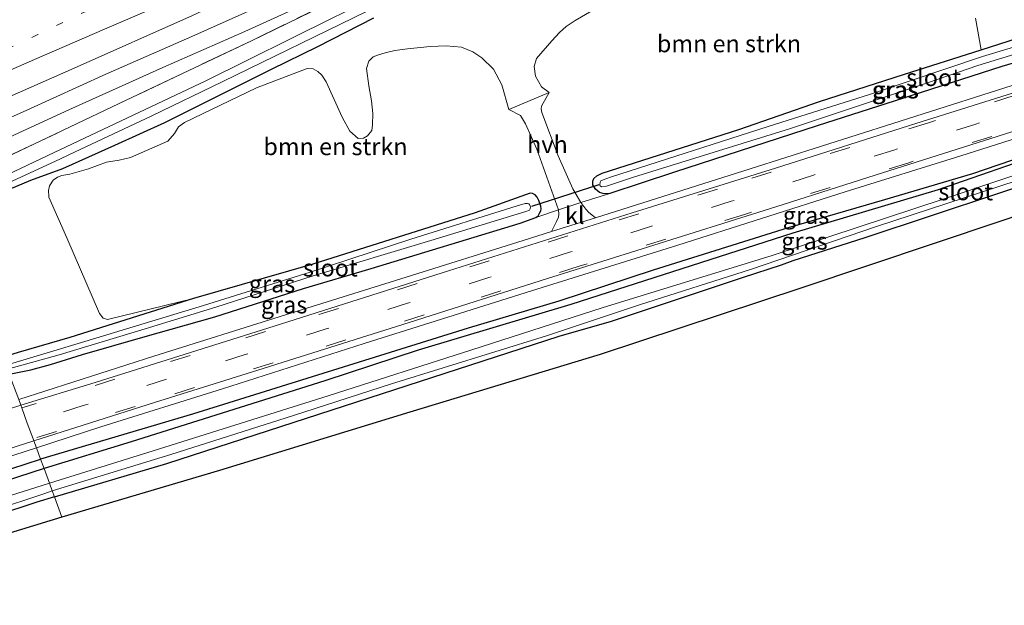
# Model space of a CAD drawing. Units: metres. Extents: x 159999 to 170000, y 412500 to 417688.
# Drawn here: x 160787 to 160931, y 415363 to 415448 of the extents above; entities that cross this region are included whole.
import ezdxf
from ezdxf.enums import TextEntityAlignment as Align

# ---------------------------------------------------------------- set-up
doc = ezdxf.new("R2010")
doc.units = ezdxf.units.M
for name, pattern in [('IE-TERREINAFSCHEIDING', [10, 8, -2]), ('VW-1-3_STREEP', [4, 1, -3]), ('VW-3-9_STREEP', [12, 3, -9])]:
    doc.linetypes.add(name, pattern=pattern)
for name, color, linetype in [('B-ME-GR-BOMENRIJ-L-B1', 10, 'Continuous'), ('B-ME-GW-INSTEEKWATERGANG-L-B1', 10, 'Continuous'), ('B-ME-KG-KADASTRAAL-OPNAMEDTMGRENS-L-B1', 10, 'Continuous'), ('B-ME-KW-DUIKER-L-B1', 10, 'Continuous')]:
    doc.layers.add(name, color=color, linetype=linetype)
for name, color, linetype, lineweight in [('B-ME-GR-BOMENSTRUIKEN-GV-B6', 93, 'Continuous', 18), ('B-ME-GW-KRUINLIJN-L-B1', 93, 'Continuous', 18), ('B-ME-GW-TEENLIJN-L-B1', 93, 'Continuous', 18), ('B-ME-IE-GRASLAND-GV-B6', 93, 'Continuous', 18), ('B-ME-IE-GRONDWERKLIJN-GROND_INGERICHT-GV-B6', 253, 'Continuous', 18), ('B-ME-IE-HULPGEOMETRIE-L-B1', 53, 'Continuous', 18), ('B-ME-IE-TERREINAFSCHEIDING-DOORGANG-L-B1', 8, 'IE-TERREINAFSCHEIDING-KUNSTMATIG-OPEN', 18), ('B-ME-IE-TERREINAFSCHEIDING-RASTERHEKWERK-L-B1', 8, 'IE-TERREINAFSCHEIDING', 18), ('B-ME-OG-WATER-GV-B6', 153, 'Continuous', 18), ('B-ME-VH-VERH_SOORT-BITUMEN-GV-B6', 8, 'IE-TERREINAFSCHEIDING-NATUURLIJK-HOUTWAL', 18), ('B-ME-VH-VERH_SOORT-HALF_VERHARDING-GV-B6', 8, 'IE-TERREINAFSCHEIDING-NATUURLIJK-HOUTWAL', 18), ('B-ME-VH-VERH_SOORT-KLINKERS-GV-B6', 8, 'IE-TERREINAFSCHEIDING-NATUURLIJK-HOUTWAL', 18), ('B-ME-VW-MARKERING-13STREEP-045-L-B1', 255, 'VW-1-3_STREEP', 18), ('B-ME-VW-MARKERING-39STREEP-015-L-B1', 255, 'VW-3-9_STREEP', 18), ('B-ME-VW-MARKERING-STREEP-015-L-B1', 7, 'Continuous', 18)]:
    doc.layers.add(name, color=color, linetype=linetype, lineweight=lineweight)
doc.styles.add('NLCS-ISO', font='NLCS-ISO.TTF')
doc.linetypes.add('IE-TERREINAFSCHEIDING-KUNSTMATIG-OPEN', pattern='A,7,-1.5,[67,NLCS.SHX,S=0.75,R=0,X=0,Y=0],-1.5', length=10)
doc.linetypes.add('IE-TERREINAFSCHEIDING-NATUURLIJK-HOUTWAL', pattern='A,7,-1.5,[67,NLCS.SHX,S=0.75,R=45,X=0,Y=0],-1.5,7,-1.5,[70,NLCS.SHX,S=0.75,R=0,X=0,Y=0],-1.5', length=20)

msp = doc.modelspace()

# ---------------------------------------------------------------- linework, layer by layer
at = {"layer": 'B-ME-GR-BOMENRIJ-L-B1'}
msp.add_line((160765.071, 415375.905, 5.561), (160790.301, 415384.145, 5.613), dxfattribs=at)
msp.add_polyline3d([(160959.122, 415436.395, 5.459), (160945.803, 415432.277, 5.474), (160939.314, 415430.182, 5.482), (160926.083, 415425.67, 5.459), (160913.295, 415421.89, 5.479), (160899.222, 415417.809, 5.459), (160879.555, 415411.677, 5.449), (160865.817, 415407.15, 5.51), (160852.603, 415403.213, 5.472), (160812.413, 415390.72, 5.508), (160790.301, 415384.145, 5.613)], dxfattribs=at)
at = {"layer": 'B-ME-GR-BOMENSTRUIKEN-GV-B6'}
for points in [[(160927.369, 415443.74, 5.386), (160916.055, 415440.159, 5.381), (160903.798, 415436.203, 5.314), (160892.059, 415432.153, 5.306), (160872.154, 415425.79, 5.381), (160871.338, 415425.377, 5.355), (160870.926, 415425.027, 5.335), (160870.795, 415424.609, 5.33), (160870.794, 415424.068, 5.34), (160871.184, 415423.472, 5.355), (160871.739, 415422.965, 5.355), (160872.413, 415422.757, 5.391), (160873.239, 415422.832, 5.383), (160869.046, 415421.524, 5.517), (160867.85, 415423.488, 5.461), (160865.703, 415428.294, 5.405), (160863.346, 415434.603, 5.415), (160863.235, 415435.139, 5.415), (160863.306, 415435.528, 5.429), (160864.432, 415437.521, 5.548), (160863.306, 415438.347, 5.507), (160862.438, 415439.906, 5.54), (160862.22, 415441.307, 5.576), (160862.552, 415442.465, 5.592), (160864.816, 415445.06, 5.579), (160865.904, 415446.284, 5.574), (160866.876, 415447.124, 5.574), (160868.202, 415448.009, 5.576), (160870.611, 415449.434, 5.625)], [(160926.552, 415448.373, 5.394), (160927.369, 415443.74, 5.386)], [(160862.453, 415419.306, 5.514), (160862.8, 415419.583, 5.522), (160863.011, 415419.938, 5.526), (160863.178, 415420.298, 5.528), (160863.227, 415420.572, 5.524), (160863.183, 415420.983, 5.514), (160862.917, 415421.825, 5.451), (160862.655, 415422.305, 5.43), (160862.348, 415422.619, 5.407), (160861.999, 415422.812, 5.383), (160861.643, 415422.852, 5.36), (160853.619, 415419.994, 5.335), (160829.987, 415412.542, 5.291), (160812.558, 415407.558, 5.31), (160800.043, 415404.46, 5.56), (160799.416, 415404.657, 5.549), (160798.864, 415405.35, 5.553), (160794.138, 415416.372, 5.391), (160791.504, 415422.274, 5.298), (160791.488, 415422.393, 5.361), (160791.475, 415423.241, 5.368), (160791.607, 415423.93, 5.469), (160792.114, 415424.756, 5.549), (160792.76, 415425.206, 5.588), (160793.399, 415425.44, 5.615), (160794.558, 415425.652, 5.638), (160797.273, 415426.392, 5.642), (160799.891, 415427.395, 5.688), (160801.745, 415427.691, 5.677), (160803.407, 415428.045, 5.603), (160808.848, 415430.424, 5.607), (160809.789, 415431.58, 5.619), (160810.382, 415432.523, 5.65), (160811.263, 415433.145, 5.677), (160821.781, 415438.197, 5.565), (160829.147, 415441.027, 5.615), (160830.023, 415440.965, 5.627), (160830.681, 415440.566, 5.623), (160831.305, 415440.027, 5.638), (160831.917, 415439.057, 5.669), (160834.261, 415433.945, 5.623), (160835.362, 415431.874, 5.576), (160836.559, 415430.82, 5.546), (160837.357, 415430.857, 5.565), (160837.954, 415431.204, 5.538), (160838.565, 415431.983, 5.526), (160838.679, 415432.835, 5.576), (160838.718, 415434.471, 5.6), (160838.511, 415436.314, 5.615), (160838.129, 415438.52, 5.619), (160837.814, 415441.007, 5.576), (160838.136, 415442.106, 5.576), (160838.764, 415442.721, 5.576), (160839.403, 415442.955, 5.603), (160840.521, 415443.28, 5.615), (160841.916, 415443.664, 5.607), (160843.746, 415443.908, 5.603), (160847.044, 415444.222, 5.634), (160849.397, 415444.318, 5.661), (160851.646, 415444.119, 5.673), (160853.263, 415443.432, 5.719), (160854.593, 415442.597, 5.723), (160856.296, 415440.912, 5.673), (160857.522, 415438.645, 5.596), (160858.525, 415435.04, 5.39), (160860.23, 415434.176, 5.478), (160860.977, 415432.956, 5.467), (160862.595, 415429.3, 5.505), (160865.764, 415420.428, 5.517), (160862.453, 415419.306, 5.514)]]:
    msp.add_polyline3d(points, dxfattribs=at)
at = {"layer": 'B-ME-GW-INSTEEKWATERGANG-L-B1'}
for points in [[(160838.832, 415448.362, 5.754), (160830.669, 415444.194, 5.702), (160823.92, 415440.885, 5.548), (160815.035, 415436.474, 5.635), (160808.363, 415433.129, 5.714), (160801.055, 415429.83, 5.719), (160793.51, 415426.422, 5.667), (160788.836, 415424.729, 5.407), (160780.733, 415421.329, 5.253)], [(160927.369, 415443.74, 5.386), (160940.371, 415447.912, 5.358)], [(160941.425, 415444.573, 5.599), (160930.389, 415441.321, 5.615), (160918.633, 415437.549, 5.366), (160903.438, 415432.687, 5.363), (160882.683, 415425.927, 5.322), (160873.239, 415422.832, 5.383), (160872.413, 415422.757, 5.391), (160871.739, 415422.965, 5.355), (160871.184, 415423.472, 5.355), (160870.794, 415424.068, 5.34), (160870.795, 415424.609, 5.33), (160870.926, 415425.027, 5.335), (160871.338, 415425.377, 5.355), (160872.154, 415425.79, 5.381), (160892.059, 415432.153, 5.306), (160903.798, 415436.203, 5.314), (160916.055, 415440.159, 5.381), (160927.369, 415443.74, 5.386)], [(160792.333, 415378.637, 4.813), (160808.674, 415383.521, 4.862), (160865.865, 415402.052, 5.355), (160873.484, 415404.249, 5.327), (160892.588, 415410.602, 5.245), (160898.266, 415412.428, 5.15), (160899.972, 415413.054, 5.17), (160910.44, 415416.41, 5.137), (160958.811, 415432.445, 4.97)], [(160937.063, 415428.88, 5.407), (160921.071, 415423.355, 5.419), (160899.938, 415417.026, 5.371), (160867.562, 415406.659, 5.391), (160845.313, 415400.035, 5.514), (160831.709, 415395.529, 5.484), (160803.481, 415386.688, 5.407), (160790.805, 415382.78, 5.479)], [(160785.743, 415396.505, 5.289), (160787.64, 415396.905, 5.279), (160788.894, 415397.17, 5.272), (160791.737, 415397.914, 5.22), (160796.393, 415399.365, 5.279), (160805.175, 415401.904, 5.474), (160815.682, 415404.861, 5.484), (160828.596, 415409, 5.497), (160838.476, 415411.92, 5.54), (160860.207, 415418.504, 5.455), (160862.453, 415419.306, 5.514), (160862.8, 415419.583, 5.522), (160863.011, 415419.938, 5.526), (160863.178, 415420.298, 5.528), (160863.227, 415420.572, 5.524), (160863.183, 415420.983, 5.514), (160862.917, 415421.825, 5.451), (160862.655, 415422.305, 5.43), (160862.348, 415422.619, 5.407), (160861.999, 415422.812, 5.383), (160861.643, 415422.852, 5.36), (160853.619, 415419.994, 5.335), (160829.987, 415412.542, 5.291), (160812.558, 415407.558, 5.31)], [(160812.558, 415407.558, 5.31), (160794.574, 415401.879, 5.395), (160787.047, 415399.659, 5.52), (160784.822, 415399.002, 5.557)], [(160790.805, 415382.78, 5.479), (160769.25, 415375.786, 5.479), (160761.511, 415373.678, 5.529), (160755.661, 415372.102, 5.562), (160753.685, 415371.317, 5.529), (160752.559, 415370.877, 5.529), (160751.025, 415370.468, 5.524), (160750.28, 415370.073, 5.508), (160749.947, 415369.514, 5.474), (160749.833, 415368.72, 5.422), (160749.829, 415368.245, 5.384), (160750.124, 415367.283, 5.279), (160750.553, 415367.038, 5.239), (160751.516, 415367.243, 5.159), (160754.98, 415368.019, 5.287)], [(160792.333, 415378.637, 4.813), (160789.756, 415377.888, 4.954), (160777.531, 415373.846, 5.129), (160762.381, 415369.832, 5.274), (160754.98, 415368.019, 5.287)]]:
    msp.add_polyline3d(points, dxfattribs=at)
at = {"layer": 'B-ME-GW-KRUINLIJN-L-B1'}
msp.add_polyline3d([(160919.656, 415494.651, 6.239), (160914.17, 415492.952, 6.388), (160911.567, 415492.224, 6.437), (160908.202, 415491.018, 6.419), (160898.842, 415486.789, 6.481), (160885.301, 415480.401, 6.475), (160874.654, 415475.189, 6.496), (160863.353, 415469.821, 6.57), (160848.616, 415462.512, 6.596), (160836.806, 415456.674, 6.637), (160826.894, 415452.242, 6.67), (160812.338, 415445.681, 6.77), (160799.799, 415440.201, 6.901), (160788.275, 415434.979, 6.971), (160778.206, 415430.447, 7.081), (160773.934, 415428.525, 7.127)], dxfattribs=at)
at = {"layer": 'B-ME-GW-TEENLIJN-L-B1'}
msp.add_polyline3d([(160919.656, 415494.651, 6.239), (160918.524, 415493.647, 6.218), (160915.693, 415492.069, 6.197), (160911.063, 415489.972, 6.228), (160906.765, 415488.055, 6.226), (160897.52, 415483.669, 6.177), (160887.712, 415478.878, 6.172), (160876.874, 415473.567, 6.154), (160868.37, 415469.481, 6.172), (160854.829, 415462.554, 6.179), (160844.354, 415457.49, 6.146), (160831.172, 415451.518, 6.138), (160820.082, 415446.427, 6.092), (160808.111, 415441.183, 6.177), (160794.412, 415434.993, 6.208), (160774.855, 415426.029, 6.205)], dxfattribs=at)
at = {"layer": 'B-ME-IE-GRASLAND-GV-B6'}
for points in [[(160772.917, 415431.284, 7.258), (160795.203, 415441.082, 7.078), (160812.446, 415448.716, 6.947), (160838.008, 415460.684, 6.762), (160857.829, 415470.061, 6.693), (160882.976, 415481.763, 6.59), (160904.75, 415491.714, 6.513), (160921.015, 415498.99, 6.561), (160948.163, 415511.055, 6.526)], [(160775.742, 415423.622, 6.029), (160785.229, 415428.066, 5.916), (160801.752, 415435.919, 6.032), (160821.042, 415445.072, 5.942), (160834.843, 415451.813, 6.083), (160854.964, 415461.726, 6.122), (160866.06, 415467.077, 6.083), (160875.714, 415471.784, 6.063), (160882.564, 415475.293, 6.096), (160890.555, 415479.106, 6.111), (160901.159, 415484.247, 6.147), (160908.087, 415487.237, 6.022), (160918.69, 415491.446, 6.072), (160926.159, 415494.421, 5.987), (160936.842, 415498.703, 5.974)], [(160937.272, 415499.536, 6.12), (160926.074, 415494.917, 6.055), (160914.758, 415490.31, 6.099), (160908.087, 415487.237, 6.022), (160901.159, 415484.247, 6.147), (160890.555, 415479.106, 6.111), (160882.564, 415475.293, 6.096), (160875.714, 415471.784, 6.063), (160866.06, 415467.077, 6.083), (160854.964, 415461.726, 6.122), (160834.843, 415451.813, 6.083), (160821.042, 415445.072, 5.942), (160801.752, 415435.919, 6.032), (160785.229, 415428.066, 5.916)], [(160776.937, 415420.382, 4.819), (160788.039, 415425.511, 4.854), (160793.177, 415427.85, 4.818), (160795.348, 415428.903, 4.821), (160806.426, 415434.103, 4.713), (160816.835, 415439.114, 4.782), (160837.79, 415449.302, 4.906), (160854.804, 415457.532, 4.811), (160872.379, 415466.479, 4.703), (160888.091, 415473.919, 4.734), (160902.551, 415480.899, 4.667), (160907.392, 415483.272, 4.646), (160927.034, 415491.386, 4.693), (160937.84, 415496.089, 4.652)], [(160931.84, 415494.627, 4.621), (160915.308, 415487.255, 4.703), (160905.352, 415483.177, 4.664), (160888.763, 415475.416, 4.877), (160872.478, 415467.68, 4.831), (160852.399, 415457.814, 4.931), (160832.997, 415448.424, 4.9), (160814.384, 415439.21, 4.806), (160792.262, 415428.794, 4.785), (160776.566, 415421.388, 4.785), (160775.742, 415423.622, 6.029)], [(160774.855, 415426.029, 6.205), (160794.412, 415434.993, 6.208), (160808.111, 415441.183, 6.177), (160820.082, 415446.427, 6.092), (160831.172, 415451.518, 6.138)], [(160831.172, 415451.518, 6.138), (160820.082, 415446.427, 6.092), (160808.111, 415441.183, 6.177), (160794.412, 415434.993, 6.208), (160774.855, 415426.029, 6.205)], [(160826.894, 415452.242, 6.67), (160812.338, 415445.681, 6.77), (160799.799, 415440.201, 6.901), (160788.275, 415434.979, 6.971), (160778.206, 415430.447, 7.081)], [(160778.206, 415430.447, 7.081), (160788.275, 415434.979, 6.971), (160799.799, 415440.201, 6.901), (160812.338, 415445.681, 6.77), (160826.894, 415452.242, 6.67)], [(160780.733, 415421.329, 5.253), (160788.836, 415424.729, 5.407), (160793.51, 415426.422, 5.667), (160801.055, 415429.83, 5.719), (160808.363, 415433.129, 5.714), (160815.035, 415436.474, 5.635), (160823.92, 415440.885, 5.548), (160830.669, 415444.194, 5.702), (160838.832, 415448.362, 5.754)], [(160838.832, 415448.362, 5.754), (160830.669, 415444.194, 5.702), (160823.92, 415440.885, 5.548), (160815.035, 415436.474, 5.635), (160808.363, 415433.129, 5.714), (160801.055, 415429.83, 5.719), (160793.51, 415426.422, 5.667), (160788.836, 415424.729, 5.407), (160780.733, 415421.329, 5.253)], [(160870.611, 415449.434, 5.625), (160868.202, 415448.009, 5.576), (160866.876, 415447.124, 5.574), (160865.904, 415446.284, 5.574), (160864.816, 415445.06, 5.579), (160862.552, 415442.465, 5.592), (160862.22, 415441.307, 5.576), (160862.438, 415439.906, 5.54), (160863.306, 415438.347, 5.507), (160864.432, 415437.521, 5.548), (160858.525, 415435.04, 5.39), (160857.522, 415438.645, 5.596), (160856.296, 415440.912, 5.673), (160854.593, 415442.597, 5.723), (160853.263, 415443.432, 5.719), (160851.646, 415444.119, 5.673), (160849.397, 415444.318, 5.661), (160847.044, 415444.222, 5.634), (160843.746, 415443.908, 5.603), (160841.916, 415443.664, 5.607), (160840.521, 415443.28, 5.615), (160839.403, 415442.955, 5.603), (160838.764, 415442.721, 5.576), (160838.136, 415442.106, 5.576), (160837.814, 415441.007, 5.576), (160838.129, 415438.52, 5.619), (160838.511, 415436.314, 5.615), (160838.718, 415434.471, 5.6), (160838.679, 415432.835, 5.576), (160838.565, 415431.983, 5.526), (160837.954, 415431.204, 5.538), (160837.357, 415430.857, 5.565), (160836.559, 415430.82, 5.546), (160835.362, 415431.874, 5.576), (160834.261, 415433.945, 5.623), (160831.917, 415439.057, 5.669), (160831.305, 415440.027, 5.638), (160830.681, 415440.566, 5.623), (160830.023, 415440.965, 5.627), (160829.147, 415441.027, 5.615), (160821.781, 415438.197, 5.565), (160811.263, 415433.145, 5.677), (160810.382, 415432.523, 5.65), (160809.789, 415431.58, 5.619), (160808.848, 415430.424, 5.607), (160803.407, 415428.045, 5.603), (160801.745, 415427.691, 5.677), (160799.891, 415427.395, 5.688), (160797.273, 415426.392, 5.642), (160794.558, 415425.652, 5.638), (160793.399, 415425.44, 5.615), (160792.76, 415425.206, 5.588), (160792.114, 415424.756, 5.549), (160791.607, 415423.93, 5.469), (160791.475, 415423.241, 5.368), (160791.488, 415422.393, 5.361), (160791.504, 415422.274, 5.298), (160794.138, 415416.372, 5.391), (160798.864, 415405.35, 5.553), (160799.416, 415404.657, 5.549), (160800.043, 415404.46, 5.56), (160812.558, 415407.558, 5.31), (160794.574, 415401.879, 5.395), (160787.047, 415399.659, 5.52)], [(160940.371, 415447.912, 5.358), (160927.369, 415443.74, 5.386), (160926.552, 415448.373, 5.394)], [(160944.16, 415447.776, 4.798), (160927.568, 415442.771, 4.76), (160911.236, 415437.291, 4.714), (160896.308, 415432.555, 4.696), (160873.334, 415425.18, 4.706), (160872.297, 415424.828, 4.706), (160871.955, 415424.674, 4.706), (160871.851, 415424.494, 4.711), (160871.77, 415424.095, 4.711), (160871.825, 415423.944, 4.708), (160872.024, 415423.79, 4.706), (160872.747, 415423.912, 4.698), (160876.703, 415425.221, 4.706)], [(160927.369, 415443.74, 5.386), (160940.371, 415447.912, 5.358)], [(160935.234, 415439.613, 5.634), (160914.473, 415433.016, 5.639), (160893.694, 415426.402, 5.645), (160871.156, 415419.299, 5.597), (160870.641, 415419.731, 5.578), (160870.193, 415420.079, 5.582), (160869.774, 415420.531, 5.581), (160869.046, 415421.524, 5.517), (160873.239, 415422.832, 5.383), (160882.683, 415425.927, 5.322), (160903.438, 415432.687, 5.363), (160918.633, 415437.549, 5.366), (160930.389, 415441.321, 5.615), (160941.425, 415444.573, 5.599)], [(160941.425, 415444.573, 5.599), (160930.389, 415441.321, 5.615), (160918.633, 415437.549, 5.366), (160903.438, 415432.687, 5.363), (160882.683, 415425.927, 5.322), (160873.239, 415422.832, 5.383), (160872.413, 415422.757, 5.391), (160871.739, 415422.965, 5.355), (160871.184, 415423.472, 5.355), (160870.794, 415424.068, 5.34), (160870.795, 415424.609, 5.33), (160870.926, 415425.027, 5.335), (160871.338, 415425.377, 5.355), (160872.154, 415425.79, 5.381), (160892.059, 415432.153, 5.306), (160903.798, 415436.203, 5.314), (160916.055, 415440.159, 5.381), (160927.369, 415443.74, 5.386)], [(160876.703, 415425.221, 4.706), (160899.434, 415432.252, 4.611), (160919.541, 415438.916, 4.829), (160926.881, 415441.466, 4.793), (160932.882, 415443.326, 4.803)], [(160790.805, 415382.78, 5.479), (160790.301, 415384.145, 5.613), (160789.688, 415385.808, 5.721), (160799.093, 415388.852, 5.461), (160816.811, 415394.37, 5.359), (160837.464, 415400.964, 5.48), (160861.818, 415408.638, 5.419), (160883.149, 415415.283, 5.462), (160907.535, 415423.081, 5.466), (160924.42, 415428.298, 5.519), (160948.383, 415435.916, 5.484)], [(160958.811, 415432.445, 4.97), (160910.44, 415416.41, 5.137), (160899.972, 415413.054, 5.17), (160898.266, 415412.428, 5.15), (160892.588, 415410.602, 5.245), (160873.484, 415404.249, 5.327), (160865.865, 415402.052, 5.355), (160808.674, 415383.521, 4.862), (160792.333, 415378.637, 4.813), (160792.007, 415379.521, 4.287), (160809.302, 415384.835, 4.287), (160827.129, 415390.492, 4.287), (160841.435, 415395.113, 4.287), (160864.033, 415402.121, 4.287), (160877.59, 415406.61, 4.287), (160893.749, 415411.769, 4.287), (160912.125, 415418.025, 4.287), (160932.618, 415424.717, 4.287)], [(160946.609, 415430.276, 4.287), (160921.984, 415422.04, 4.287), (160896.902, 415413.808, 4.287), (160872.115, 415406.168, 4.287), (160853.118, 415400.053, 4.287), (160832.193, 415393.374, 4.287), (160806.725, 415385.342, 4.287), (160791.583, 415380.67, 4.287), (160790.805, 415382.78, 5.479)], [(160790.805, 415382.78, 5.479), (160803.481, 415386.688, 5.407), (160831.709, 415395.529, 5.484), (160845.313, 415400.035, 5.514), (160867.562, 415406.659, 5.391), (160899.938, 415417.026, 5.371), (160921.071, 415423.355, 5.419), (160937.063, 415428.88, 5.407)], [(160937.063, 415428.88, 5.407), (160921.071, 415423.355, 5.419), (160899.938, 415417.026, 5.371), (160867.562, 415406.659, 5.391), (160845.313, 415400.035, 5.514), (160831.709, 415395.529, 5.484), (160803.481, 415386.688, 5.407), (160790.805, 415382.78, 5.479)], [(160787.047, 415399.659, 5.52), (160794.574, 415401.879, 5.395), (160812.558, 415407.558, 5.31), (160829.987, 415412.542, 5.291), (160853.619, 415419.994, 5.335), (160861.643, 415422.852, 5.36), (160861.999, 415422.812, 5.383), (160862.348, 415422.619, 5.407), (160862.655, 415422.305, 5.43), (160862.917, 415421.825, 5.451), (160863.183, 415420.983, 5.514), (160863.227, 415420.572, 5.524), (160863.178, 415420.298, 5.528), (160863.011, 415419.938, 5.526), (160862.8, 415419.583, 5.522), (160862.453, 415419.306, 5.514), (160860.207, 415418.504, 5.455), (160838.476, 415411.92, 5.54), (160828.596, 415409, 5.497), (160815.682, 415404.861, 5.484), (160805.175, 415401.904, 5.474), (160796.393, 415399.365, 5.279), (160791.737, 415397.914, 5.22), (160788.894, 415397.17, 5.272), (160787.64, 415396.905, 5.279), (160785.743, 415396.505, 5.289)], [(160785.476, 415397.229, 4.612), (160793.023, 415399.35, 4.601), (160805.541, 415403.11, 4.665), (160815.839, 415406.289, 4.69), (160830.027, 415410.853, 4.698), (160847.165, 415415.987, 4.609), (160860.989, 415420.204, 4.699), (160861.523, 415420.378, 4.699), (160861.644, 415420.572, 4.694), (160861.679, 415420.884, 4.678), (160861.562, 415421.204, 4.661), (160861.438, 415421.308, 4.659), (160861.272, 415421.354, 4.655), (160860.93, 415421.356, 4.651), (160859.735, 415421.003, 4.636), (160844.249, 415416.198, 4.528), (160829.599, 415411.379, 4.609), (160814.051, 415406.509, 4.464), (160796.764, 415401.256, 4.501), (160785.263, 415397.806, 4.526)], [(160785.743, 415396.505, 5.289), (160787.64, 415396.905, 5.279), (160788.894, 415397.17, 5.272), (160791.737, 415397.914, 5.22), (160796.393, 415399.365, 5.279), (160805.175, 415401.904, 5.474), (160815.682, 415404.861, 5.484), (160828.596, 415409, 5.497), (160838.476, 415411.92, 5.54), (160860.207, 415418.504, 5.455), (160862.453, 415419.306, 5.514), (160865.764, 415420.428, 5.517), (160865.824, 415419.812, 5.517), (160865.76, 415419.363, 5.531), (160865.487, 415418.766, 5.568), (160864.77, 415417.286, 5.583), (160860.606, 415415.974, 5.574), (160843.558, 415410.664, 5.619), (160825.977, 415405.151, 5.665), (160806.807, 415399.139, 5.667), (160787.105, 415392.812, 5.67), (160785.743, 415396.505, 5.289)], [(160774.777, 415380.997, 5.666), (160789.688, 415385.808, 5.721), (160790.301, 415384.145, 5.613), (160790.805, 415382.78, 5.479)], [(160790.805, 415382.78, 5.479), (160791.583, 415380.67, 4.287), (160766.482, 415372.735, 4.287)], [(160790.805, 415382.78, 5.479), (160769.25, 415375.786, 5.479)], [(160769.25, 415375.786, 5.479), (160790.805, 415382.78, 5.479)], [(160783.386, 415376.66, 4.287), (160790.751, 415379.078, 4.287), (160792.007, 415379.521, 4.287), (160792.333, 415378.637, 4.813), (160789.756, 415377.888, 4.954), (160777.531, 415373.846, 5.129)]]:
    msp.add_polyline3d(points, dxfattribs=at)
at = {"layer": 'B-ME-IE-GRONDWERKLIJN-GROND_INGERICHT-GV-B6'}
for points in [[(160793.417, 415375.697, 5.215), (160792.333, 415378.637, 4.813), (160808.674, 415383.521, 4.862), (160865.865, 415402.052, 5.355), (160873.484, 415404.249, 5.327), (160892.588, 415410.602, 5.245), (160898.266, 415412.428, 5.15), (160899.972, 415413.054, 5.17), (160910.44, 415416.41, 5.137), (160958.811, 415432.445, 4.97)], [(160959.326, 415428.638, 5.009), (160930.205, 415418.813, 5.099), (160901.097, 415409.031, 5.189), (160871.822, 415399.404, 5.279), (160844.101, 415390.99, 6.061), (160816.354, 415382.512, 6.844), (160793.417, 415375.697, 5.215)], [(160793.417, 415375.697, 5.215), (160752.669, 415363.295, 5.296), (160752.044, 415365.952, 5.141), (160751.516, 415367.243, 5.159), (160754.98, 415368.019, 5.287), (160762.381, 415369.832, 5.274), (160777.531, 415373.846, 5.129), (160789.756, 415377.888, 4.954), (160792.333, 415378.637, 4.813), (160793.417, 415375.697, 5.215)]]:
    msp.add_polyline3d(points, dxfattribs=at)
at = {"layer": 'B-ME-IE-HULPGEOMETRIE-L-B1'}
msp.add_polyline3d([(160787.105, 415392.812, 5.67), (160787.402, 415392.007, 5.659), (160787.548, 415391.61, 5.633), (160788.361, 415389.406, 5.623), (160789.212, 415387.1, 5.633), (160789.309, 415386.835, 5.646), (160789.688, 415385.808, 5.721), (160790.301, 415384.145, 5.613), (160790.805, 415382.78, 5.479), (160791.583, 415380.67, 4.287), (160792.007, 415379.521, 4.287), (160792.333, 415378.637, 4.813), (160793.417, 415375.697, 5.215)], dxfattribs=at)
at = {"layer": 'B-ME-IE-TERREINAFSCHEIDING-DOORGANG-L-B1'}
msp.add_line((160864.432, 415437.521, 5.548), (160858.525, 415435.04, 5.39), dxfattribs=at)
at = {"layer": 'B-ME-IE-TERREINAFSCHEIDING-RASTERHEKWERK-L-B1'}
msp.add_polyline3d([(160908.087, 415487.237, 6.022), (160901.159, 415484.247, 6.147), (160890.555, 415479.106, 6.111), (160882.564, 415475.293, 6.096), (160875.714, 415471.784, 6.063), (160866.06, 415467.077, 6.083), (160854.964, 415461.726, 6.122), (160834.843, 415451.813, 6.083), (160821.042, 415445.072, 5.942), (160801.752, 415435.919, 6.032), (160785.229, 415428.066, 5.916), (160775.742, 415423.622, 6.029)], dxfattribs=at)
at = {"layer": 'B-ME-KG-KADASTRAAL-OPNAMEDTMGRENS-L-B1'}
for points in [[(160959.326, 415428.638, 5.009), (160930.205, 415418.813, 5.099), (160901.097, 415409.031, 5.189), (160871.822, 415399.404, 5.279), (160844.101, 415390.99, 6.061), (160816.354, 415382.512, 6.844), (160793.417, 415375.697, 5.215)], [(160793.417, 415375.697, 5.215), (160752.669, 415363.295, 5.296), (160743.583, 415360.53, 5.309), (160700.737, 415338.699, 5.832), (160685.172, 415330.768, 5.933), (160681.657, 415328.977, 5.735), (160667.917, 415316.302, 5.778), (160664.695, 415313.33, 6.022), (160661.064, 415309.981, 5.993), (160660.085, 415309.078, 5.909), (160658.926, 415308.008, 4.405), (160657.985, 415307.14, 4.433), (160657.578, 415306.765, 5.395), (160649.722, 415299.518, 5.41), (160618.54, 415269.505, 5.292), (160602.141, 415253.721, 4.923), (160578.683, 415239.304, 5.201)]]:
    msp.add_polyline3d(points, dxfattribs=at)
at = {"layer": 'B-ME-KW-DUIKER-L-B1'}
msp.add_line((160861.873, 415420.98, 4.946), (160871.671, 415424.148, 4.966), dxfattribs=at)
at = {"layer": 'B-ME-OG-WATER-GV-B6'}
for points in [[(160937.84, 415496.089, 4.652), (160927.034, 415491.386, 4.693), (160907.392, 415483.272, 4.646), (160902.551, 415480.899, 4.667), (160888.091, 415473.919, 4.734), (160872.379, 415466.479, 4.703), (160854.804, 415457.532, 4.811), (160837.79, 415449.302, 4.906), (160816.835, 415439.114, 4.782), (160806.426, 415434.103, 4.713), (160795.348, 415428.903, 4.821), (160793.177, 415427.85, 4.818), (160788.039, 415425.511, 4.854), (160776.937, 415420.382, 4.819), (160776.566, 415421.388, 4.785)], [(160776.566, 415421.388, 4.785), (160792.262, 415428.794, 4.785), (160814.384, 415439.21, 4.806), (160832.997, 415448.424, 4.9), (160852.399, 415457.814, 4.931), (160872.478, 415467.68, 4.831), (160888.763, 415475.416, 4.877), (160905.352, 415483.177, 4.664), (160915.308, 415487.255, 4.703), (160931.84, 415494.627, 4.621)], [(160932.882, 415443.326, 4.803), (160926.881, 415441.466, 4.793), (160919.541, 415438.916, 4.829), (160899.434, 415432.252, 4.611), (160876.703, 415425.221, 4.706), (160872.747, 415423.912, 4.698), (160872.024, 415423.79, 4.706), (160871.825, 415423.944, 4.708), (160871.77, 415424.095, 4.711), (160871.851, 415424.494, 4.711), (160871.955, 415424.674, 4.706), (160872.297, 415424.828, 4.706), (160873.334, 415425.18, 4.706), (160896.308, 415432.555, 4.696), (160911.236, 415437.291, 4.714), (160927.568, 415442.771, 4.76), (160944.16, 415447.776, 4.798)], [(160791.583, 415380.67, 4.287), (160806.725, 415385.342, 4.287), (160832.193, 415393.374, 4.287), (160853.118, 415400.053, 4.287), (160872.115, 415406.168, 4.287), (160896.902, 415413.808, 4.287), (160921.984, 415422.04, 4.287), (160946.609, 415430.276, 4.287)], [(160932.618, 415424.717, 4.287), (160912.125, 415418.025, 4.287), (160893.749, 415411.769, 4.287), (160877.59, 415406.61, 4.287), (160864.033, 415402.121, 4.287), (160841.435, 415395.113, 4.287), (160827.129, 415390.492, 4.287), (160809.302, 415384.835, 4.287), (160792.007, 415379.521, 4.287), (160791.583, 415380.67, 4.287)], [(160785.263, 415397.806, 4.526), (160796.764, 415401.256, 4.501), (160814.051, 415406.509, 4.464), (160829.599, 415411.379, 4.609), (160844.249, 415416.198, 4.528), (160859.735, 415421.003, 4.636), (160860.93, 415421.356, 4.651), (160861.272, 415421.354, 4.655), (160861.438, 415421.308, 4.659), (160861.562, 415421.204, 4.661), (160861.679, 415420.884, 4.678), (160861.644, 415420.572, 4.694), (160861.523, 415420.378, 4.699), (160860.989, 415420.204, 4.699), (160847.165, 415415.987, 4.609), (160830.027, 415410.853, 4.698), (160815.839, 415406.289, 4.69), (160805.541, 415403.11, 4.665), (160793.023, 415399.35, 4.601), (160785.476, 415397.229, 4.612), (160785.263, 415397.806, 4.526)], [(160791.583, 415380.67, 4.287), (160792.007, 415379.521, 4.287), (160790.751, 415379.078, 4.287), (160783.386, 415376.66, 4.287), (160774.356, 415373.831, 4.287), (160767.011, 415371.861, 4.287), (160751.215, 415367.797, 4.287), (160750.956, 415368.28, 4.287), (160751.063, 415368.98, 4.287), (160751.782, 415369.322, 4.287), (160758.501, 415370.939, 4.287), (160763.084, 415371.847, 4.287), (160766.482, 415372.735, 4.287), (160791.583, 415380.67, 4.287)]]:
    msp.add_polyline3d(points, dxfattribs=at)
at = {"layer": 'B-ME-VH-VERH_SOORT-BITUMEN-GV-B6'}
for points in [[(160948.163, 415511.055, 6.526), (160921.015, 415498.99, 6.561), (160904.75, 415491.714, 6.513), (160882.976, 415481.763, 6.59), (160857.829, 415470.061, 6.693), (160838.008, 415460.684, 6.762), (160812.446, 415448.716, 6.947), (160795.203, 415441.082, 7.078), (160772.917, 415431.284, 7.258)], [(160948.383, 415435.916, 5.484), (160924.42, 415428.298, 5.519), (160907.535, 415423.081, 5.466), (160883.149, 415415.283, 5.462), (160861.818, 415408.638, 5.419), (160837.464, 415400.964, 5.48), (160816.811, 415394.37, 5.359), (160799.093, 415388.852, 5.461), (160789.688, 415385.808, 5.721), (160789.309, 415386.835, 5.646), (160789.212, 415387.1, 5.633), (160788.361, 415389.406, 5.623), (160787.548, 415391.61, 5.633), (160787.402, 415392.007, 5.659), (160787.105, 415392.812, 5.67), (160806.807, 415399.139, 5.667), (160825.977, 415405.151, 5.665), (160843.558, 415410.664, 5.619), (160860.606, 415415.974, 5.574), (160864.77, 415417.286, 5.583), (160871.156, 415419.299, 5.597), (160893.694, 415426.402, 5.645), (160914.473, 415433.016, 5.639), (160935.234, 415439.613, 5.634)], [(160787.105, 415392.812, 5.67), (160787.402, 415392.007, 5.659), (160787.548, 415391.61, 5.633), (160788.361, 415389.406, 5.623), (160789.212, 415387.1, 5.633), (160789.309, 415386.835, 5.646), (160789.688, 415385.808, 5.721), (160774.777, 415380.997, 5.666), (160760.879, 415376.528, 5.65), (160750.275, 415372.738, 5.63), (160748.909, 415372.223, 5.56), (160740.911, 415369.207, 5.567), (160735.056, 415367, 5.706), (160722.258, 415361.687, 5.782)]]:
    msp.add_polyline3d(points, dxfattribs=at)
at = {"layer": 'B-ME-VH-VERH_SOORT-HALF_VERHARDING-GV-B6'}
msp.add_polyline3d([(160869.046, 415421.524, 5.517), (160865.764, 415420.428, 5.517), (160862.595, 415429.3, 5.505), (160860.977, 415432.956, 5.467), (160860.23, 415434.176, 5.478), (160858.525, 415435.04, 5.39), (160864.432, 415437.521, 5.548), (160863.306, 415435.528, 5.429), (160863.235, 415435.139, 5.415), (160863.346, 415434.603, 5.415), (160865.703, 415428.294, 5.405), (160867.85, 415423.488, 5.461), (160869.046, 415421.524, 5.517)], dxfattribs=at)
at = {"layer": 'B-ME-VH-VERH_SOORT-KLINKERS-GV-B6'}
msp.add_polyline3d([(160871.156, 415419.299, 5.597), (160864.77, 415417.286, 5.583), (160865.487, 415418.766, 5.568), (160865.76, 415419.363, 5.531), (160865.824, 415419.812, 5.517), (160865.764, 415420.428, 5.517), (160869.046, 415421.524, 5.517), (160869.774, 415420.531, 5.581), (160870.193, 415420.079, 5.582), (160870.641, 415419.731, 5.578), (160871.156, 415419.299, 5.597)], dxfattribs=at)
at = {"layer": 'B-ME-VW-MARKERING-13STREEP-045-L-B1'}
msp.add_polyline3d([(160939.2, 415515.267, 6.801), (160935.585, 415513.664, 6.816), (160928.226, 415510.346, 6.809), (160920.942, 415507.056, 6.818), (160909.966, 415502.027, 6.828), (160899.013, 415497.049, 6.839), (160888.106, 415492.003, 6.895), (160877.143, 415486.936, 6.913), (160866.199, 415481.876, 6.909), (160855.288, 415476.786, 7.005), (160848.032, 415473.42, 7.04), (160840.74, 415469.977, 7.061), (160829.886, 415464.844, 7.132), (160818.963, 415459.728, 7.182), (160808.004, 415454.535, 7.23), (160797.137, 415449.439, 7.33), (160789.915, 415445.979, 7.371), (160779.101, 415440.797, 7.425), (160770.875, 415436.819, 7.315)], dxfattribs=at)
at = {"layer": 'B-ME-VW-MARKERING-39STREEP-015-L-B1'}
for points in [[(161134.364, 415515.436, 5.751), (161116.116, 415506.288, 5.785), (161105.742, 415501.329, 5.785), (161084.733, 415491.723, 5.776), (161063.575, 415482.638, 5.724), (161052.925, 415478.261, 5.66), (161042.149, 415474.052, 5.685), (161031.503, 415469.955, 5.677), (161009.755, 415462.127, 5.706), (160998.901, 415458.423, 5.689), (160987.854, 415454.777, 5.621), (160976.924, 415451.28, 5.608), (160965.93, 415447.781, 5.583), (160955.049, 415444.323, 5.583), (160919.679, 415433.121, 5.581), (160888.93, 415423.465, 5.569), (160867.134, 415416.644, 5.606), (160845.163, 415409.716, 5.608), (160823.087, 415402.729, 5.61), (160812.105, 415399.255, 5.608), (160801.104, 415395.775, 5.602), (160787.548, 415391.61, 5.633)], [(161135.984, 415511.044, 5.733), (161128.504, 415507.266, 5.778), (161117.762, 415501.916, 5.679), (161107.252, 415496.865, 5.704), (161086.349, 415487.319, 5.679), (161075.623, 415482.68, 5.695), (161065.083, 415478.237, 5.685), (161054.35, 415473.852, 5.646), (161043.588, 415469.605, 5.646), (161021.951, 415461.476, 5.61), (161000.157, 415453.952, 5.575), (160980.788, 415447.615, 5.585), (160967.238, 415443.285, 5.49), (160940.349, 415434.746, 5.429), (160916.796, 415427.302, 5.46), (160892.864, 415419.783, 5.45), (160868.794, 415412.235, 5.533), (160846.2, 415405.143, 5.567), (160824.18, 415398.176, 5.556), (160804.069, 415391.824, 5.573), (160789.212, 415387.1, 5.633)], [(160950.012, 415440.355, 5.548), (160926.607, 415432.922, 5.544), (160914.646, 415429.154, 5.556), (160902.791, 415425.445, 5.54), (160890.911, 415421.686, 5.552), (160879.188, 415418.026, 5.579), (160867.391, 415414.275, 5.604), (160855.618, 415410.576, 5.613), (160843.751, 415406.842, 5.648), (160831.928, 415403.103, 5.64), (160820.099, 415399.383, 5.648), (160796.503, 415391.944, 5.602), (160788.361, 415389.406, 5.623)], [(160664.82, 415338.046, 5.921), (160679.17, 415346.805, 5.88), (160689.345, 415352.643, 5.86), (160699.879, 415358.072, 5.789), (160709.991, 415362.87, 5.809), (160719.026, 415367.073, 5.723), (160729.784, 415371.561, 5.723), (160742.644, 415376.63, 5.718), (160758.042, 415382.109, 5.708), (160787.548, 415391.61, 5.633)], [(160668.342, 415337.034, 5.835), (160676.557, 415342.343, 5.855), (160689.301, 415349.57, 5.87), (160700.18, 415355.389, 5.916), (160709.291, 415359.833, 5.911), (160723.46, 415366.06, 5.784), (160735.565, 415371.292, 5.754), (160746.711, 415375.595, 5.698), (160759.327, 415379.987, 5.637), (160788.361, 415389.406, 5.623)], [(160667.667, 415333.469, 5.733), (160675.941, 415339.068, 5.744), (160684.816, 415344.18, 5.728), (160693.107, 415348.819, 5.718), (160699.879, 415352.439, 5.718), (160712.035, 415358.44, 5.728), (160722.058, 415362.883, 5.718), (160736.103, 415368.852, 5.703), (160747.439, 415373.223, 5.688), (160762.472, 415378.52, 5.678), (160780.186, 415384.279, 5.637), (160789.212, 415387.1, 5.633)]]:
    msp.add_polyline3d(points, dxfattribs=at)
at = {"layer": 'B-ME-VW-MARKERING-STREEP-015-L-B1'}
for points in [[(161134.237, 415515.781, 5.701), (161128.767, 415513.044, 5.722), (161119.524, 415508.437, 5.755), (161110.08, 415503.799, 5.778), (161105.014, 415501.428, 5.759), (161092.302, 415495.569, 5.726), (161079.354, 415489.773, 5.682), (161070.131, 415485.814, 5.693), (161058.743, 415481.06, 5.712), (161044.661, 415475.446, 5.689), (161027.813, 415468.988, 5.651), (161015.446, 415464.516, 5.603), (160991.458, 415456.336, 5.551), (160969.741, 415449.416, 5.57), (160944.45, 415441.356, 5.597), (160917.854, 415433.009, 5.589), (160897.367, 415426.519, 5.574), (160876.506, 415419.999, 5.606), (160849.736, 415411.546, 5.641), (160824.323, 415403.526, 5.603), (160798.262, 415395.291, 5.603), (160787.402, 415392.007, 5.659)], [(161136.12, 415510.675, 5.708), (161124.277, 415504.736, 5.71), (161111.92, 415498.666, 5.655), (161100.232, 415493.161, 5.635), (161088.874, 415488.034, 5.678), (161077.688, 415483.141, 5.666), (161065.876, 415478.146, 5.643), (161052.745, 415472.732, 5.624), (161038.501, 415467.208, 5.628), (161025.737, 415462.483, 5.628), (161010.557, 415457.065, 5.608), (160995.822, 415452.065, 5.487), (160977.757, 415446.25, 5.487), (160963.224, 415441.688, 5.473), (160944.992, 415435.918, 5.473), (160931.817, 415431.79, 5.497), (160911.908, 415425.469, 5.441), (160897.427, 415420.883, 5.416), (160877.956, 415414.766, 5.481), (160864.164, 415410.454, 5.5), (160843.985, 415404.056, 5.506), (160821.946, 415397.082, 5.479), (160806.911, 415392.378, 5.479), (160789.309, 415386.835, 5.646)], [(160932.708, 415507.939, 6.644), (160924.946, 415504.473, 6.642), (160919.057, 415501.842, 6.667), (160910.069, 415497.819, 6.613), (160897.879, 415492.28, 6.691), (160889.168, 415488.316, 6.725), (160880.79, 415484.496, 6.76), (160868.147, 415478.619, 6.777), (160856.443, 415473.152, 6.874), (160842.406, 415466.593, 7.016), (160832.275, 415461.788, 7.117), (160821.674, 415456.747, 7.165), (160814.526, 415453.356, 7.149), (160809.247, 415450.864, 7.167), (160799.635, 415446.74, 7.275), (160789.403, 415442.325, 7.334), (160777.349, 415437.113, 7.35), (160771.676, 415434.648, 7.265)], [(160664.497, 415338.2, 5.89), (160668.835, 415340.963, 5.885), (160679.892, 415347.649, 5.86), (160690.131, 415353.457, 5.845), (160698.523, 415357.809, 5.769), (160706.681, 415361.757, 5.769), (160716.112, 415366.207, 5.769), (160725.025, 415369.992, 5.764), (160734.211, 415373.765, 5.708), (160741.269, 415376.574, 5.678), (160748.203, 415379.125, 5.698), (160766.821, 415385.364, 5.582), (160787.402, 415392.007, 5.659)], [(160667.686, 415333.262, 5.84), (160674.585, 415337.892, 5.799), (160681.318, 415341.928, 5.789), (160688.8, 415346.121, 5.744), (160695.364, 415349.721, 5.703), (160703.582, 415353.958, 5.723), (160712.248, 415358.139, 5.738), (160718.997, 415361.215, 5.678), (160730.421, 415366.099, 5.647), (160743.596, 415371.493, 5.577), (160757.61, 415376.485, 5.668), (160768.303, 415380.092, 5.582), (160782.772, 415384.708, 5.642), (160789.309, 415386.835, 5.646)]]:
    msp.add_polyline3d(points, dxfattribs=at)

# ---------------------------------------------------------------- texts
at = {"layer": 'B-ME-GR-BOMENSTRUIKEN-GV-B6', "ltscale": 0.2, "style": 'NLCS-ISO'}
for p in [(160890.6118, 415444.6378), (160833.2728, 415429.6552)]:
    msp.add_text('bmn en strkn', height=2.5, dxfattribs=at).set_placement(p, align=Align.MIDDLE_CENTER)
at = {"layer": 'B-ME-IE-GRASLAND-GV-B6', "ltscale": 0.2, "style": 'NLCS-ISO'}
for p in [(160914.8065, 415437.9115), (160914.9085, 415437.9295), (160901.8385, 415419.6545), (160901.613, 415415.907), (160824.0245, 415409.6785), (160825.7835, 415406.62)]:
    msp.add_text('gras', height=2.5, dxfattribs=at).set_placement(p, align=Align.MIDDLE_CENTER)
at = {"layer": 'B-ME-OG-WATER-GV-B6', "ltscale": 0.2, "style": 'NLCS-ISO'}
for p in [(160920.4263, 415439.7081), (160925.1099, 415423.0842), (160832.5253, 415412.0017)]:
    msp.add_text('sloot', height=2.5, dxfattribs=at).set_placement(p, align=Align.MIDDLE_CENTER)
at = {"layer": 'B-ME-VH-VERH_SOORT-HALF_VERHARDING-GV-B6', "ltscale": 0.2, "style": 'NLCS-ISO'}
msp.add_text('hvh', height=2.5, dxfattribs=at).set_placement((160864.1581, 415429.9632), align=Align.MIDDLE_CENTER)
at = {"layer": 'B-ME-VH-VERH_SOORT-KLINKERS-GV-B6', "ltscale": 0.2, "style": 'NLCS-ISO'}
msp.add_text('kl', height=2.5, dxfattribs=at).set_placement((160868.1428, 415419.6471), align=Align.MIDDLE_CENTER)

doc.saveas('drawing.dxf')
